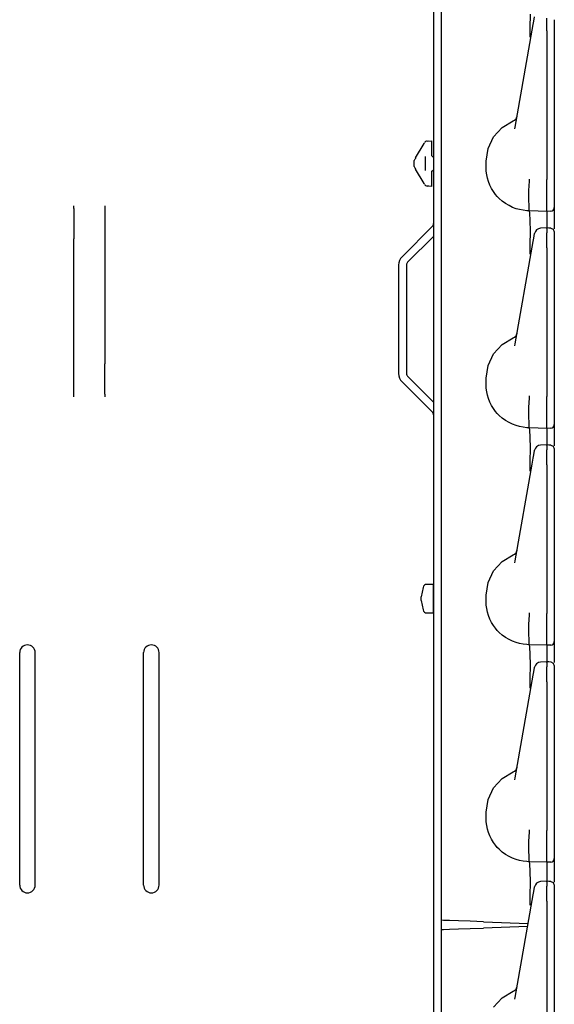
# Model space of a CAD drawing. Extents: x 11 to 66, y 7 to 130.
# Drawn here: x 19 to 23, y 50 to 58 of the extents above; entities that cross this region are included whole.
import ezdxf

# ---------------------------------------------------------------- set-up
doc = ezdxf.new("R2010")
doc.units = 0
doc.header["$MEASUREMENT"] = 0
doc.layers.add('TFR-TRI', color=7, linetype='CONTINUOUS')

msp = doc.modelspace()

# ---------------------------------------------------------------- linework, layer by layer
at = {"layer": 'TFR-TRI', "color": 113, "linetype": 'CONTINUOUS'}
for p, q in [((22.0339, 102.7183), (22.0339, 7.4783)), ((22.0979, 50.2902), (22.0979, 69.4864)), ((22.8144, 57.4898), (22.8152, 57.5985)), ((22.8297, 57.4709), (22.8378, 57.5168)), ((22.8378, 57.5168), (22.8426, 57.5437)), ((22.8426, 57.5437), (22.8488, 57.5789)), ((22.9479, 57.5402), (22.9479, 57.5676)), ((22.9479, 57.505), (22.9479, 57.5402)), ((22.9479, 57.4642), (22.9479, 57.505)), ((23.0079, 57.5548), (23.0079, 57.5416)), ((23.0079, 57.5416), (23.0079, 57.5197)), ((23.0079, 57.5197), (23.0079, 57.4915)), ((23.0079, 57.5036), (23.0079, 56.7706)), ((22.6918, 56.6889), (22.8297, 57.4709)), ((22.8131, 57.4181), (22.8144, 57.4898)), ((22.9479, 57.4642), (22.9479, 56.2646)), ((23.0079, 57.4915), (23.0079, 57.4642)), ((23.0079, 57.4642), (23.0079, 56.2646)), ((22.813, 57.4134), (22.8131, 57.4181)), ((22.5875, 56.6852), (22.6766, 56.7378)), ((23.0079, 56.7706), (23.0079, 56.7128)), ((23.0079, 56.7128), (23.0079, 56.6715)), ((22.5177, 56.609), (22.5875, 56.6852)), ((22.689, 56.6745), (22.6918, 56.6889)), ((23.0079, 56.6715), (23.0079, 56.6565)), ((21.8893, 56.4393), (21.9571, 56.5566)), ((21.9571, 56.5566), (21.9597, 56.5611)), ((21.9836, 56.576), (22.0179, 56.5785)), ((21.9836, 56.576), (21.9959, 56.5769)), ((22.0179, 56.5785), (22.0179, 56.5653)), ((22.0179, 56.5653), (22.0179, 56.5336)), ((22.4732, 56.5156), (22.5177, 56.609)), ((22.0179, 56.5336), (22.0179, 56.459)), ((22.4579, 56.4133), (22.4732, 56.5156)), ((21.8779, 56.4194), (21.8794, 56.422)), ((21.8779, 56.4045), (21.8779, 56.4194)), ((21.8779, 56.3845), (21.8779, 56.4045)), ((21.8794, 56.422), (21.8848, 56.4314)), ((21.8855, 56.4325), (21.8848, 56.4314)), ((21.8872, 56.4355), (21.8855, 56.4325)), ((21.8893, 56.4393), (21.8872, 56.4355)), ((21.9679, 56.3378), (21.9679, 56.4513)), ((22.0324, 56.444), (22.0179, 56.459)), ((22.0324, 56.444), (22.0339, 56.444)), ((22.4579, 56.3633), (22.4579, 56.4133)), ((21.8779, 56.3697), (21.8779, 56.3845)), ((21.8779, 56.3697), (21.8794, 56.367)), ((21.8848, 56.3577), (21.8794, 56.367)), ((21.8848, 56.3577), (21.8861, 56.3555)), ((21.8861, 56.3555), (21.8883, 56.3517)), ((21.8883, 56.3517), (21.8893, 56.3498)), ((21.9571, 56.2325), (21.8893, 56.3498)), ((22.0179, 56.3301), (22.0324, 56.345)), ((22.0179, 56.3301), (22.0179, 56.2555)), ((22.0324, 56.345), (22.0339, 56.3451)), ((22.4592, 56.3336), (22.4579, 56.3633)), ((22.463, 56.3042), (22.4592, 56.3336)), ((21.9597, 56.228), (21.9571, 56.2325)), ((22.0179, 56.2555), (22.0179, 56.2238)), ((22.469, 56.2759), (22.463, 56.3042)), ((22.4774, 56.2484), (22.469, 56.2759)), ((22.4884, 56.2205), (22.4774, 56.2484)), ((22.8034, 56.1781), (22.8072, 56.2524)), ((22.8071, 56.2684), (22.8071, 56.2695)), ((22.8071, 56.2602), (22.8071, 56.2684)), ((22.8072, 56.2524), (22.8071, 56.2602)), ((22.8072, 56.2524), (22.8072, 56.2524)), ((22.9479, 56.2475), (22.9479, 56.2646)), ((22.9479, 56.173), (22.9479, 56.2475)), ((23.0079, 56.2646), (23.0079, 56.2581)), ((23.0079, 56.2581), (23.0079, 56.1836)), ((22.0179, 56.2106), (21.9836, 56.213)), ((21.9959, 56.2122), (21.9836, 56.213)), ((22.0179, 56.2238), (22.0179, 56.2106)), ((22.5017, 56.1938), (22.4884, 56.2205)), ((22.5169, 56.1689), (22.5017, 56.1938)), ((22.534, 56.1455), (22.5169, 56.1689)), ((22.8034, 56.1779), (22.8034, 56.1781)), ((22.8035, 56.1049), (22.8034, 56.1779)), ((22.9479, 56.1059), (22.9479, 56.173)), ((23.0079, 56.1836), (23.0079, 56.12)), ((22.5482, 56.1288), (22.534, 56.1455)), ((22.5633, 56.113), (22.5482, 56.1288)), ((22.5883, 56.0908), (22.5633, 56.113)), ((22.615, 56.0713), (22.5883, 56.0908)), ((22.6426, 56.0548), (22.615, 56.0713)), ((22.8045, 56.0499), (22.8035, 56.1049)), ((22.9479, 56.0537), (22.9479, 56.1059)), ((23.0079, 56.12), (23.0079, 56.0717)), ((23.0079, 56.0717), (23.0079, 56.0444)), ((19.1329, 56.0429), (19.1329, 56.0543)), ((19.1329, 56.0331), (19.1329, 56.0429)), ((19.1329, 56.0331), (19.1329, 55.7877)), ((19.3829, 56.0543), (19.3829, 56.0429)), ((19.3829, 56.0429), (19.3829, 56.0331)), ((19.3829, 56.0331), (19.3829, 55.7877)), ((22.6714, 56.0411), (22.6426, 56.0548)), ((22.6996, 56.0305), (22.6714, 56.0411)), ((22.7283, 56.0225), (22.6996, 56.0305)), ((22.757, 56.0171), (22.7283, 56.0225)), ((22.7858, 56.014), (22.757, 56.0171)), ((22.8079, 56.0133), (22.7858, 56.014)), ((22.8064, 56.0188), (22.8045, 56.0499)), ((22.8079, 56.0133), (22.8064, 56.0188)), ((22.9479, 56.0084), (22.8079, 56.0133)), ((22.8079, 56.0133), (22.8079, 56.0133)), ((22.8116, 55.9935), (22.808, 56.0133)), ((22.8142, 55.9364), (22.8116, 55.9935)), ((22.9479, 56.0206), (22.9479, 56.0537)), ((22.9479, 56.0084), (22.9479, 56.0206)), ((22.979, 56.0095), (22.9479, 56.0084)), ((22.9479, 56.0084), (22.948, 56.0012)), ((22.948, 56.0012), (22.948, 55.9804)), ((23.0079, 56.0444), (23.0079, 56.0395)), ((23.0079, 56.0395), (23.0079, 56.0302)), ((23.0079, 56.0302), (23.0079, 55.9817)), ((22.8152, 55.8485), (22.8142, 55.9364)), ((22.948, 55.9804), (22.948, 55.8751)), ((23.0079, 55.9817), (23.0079, 55.8676)), ((22.0252, 55.8883), (21.7798, 55.643)), ((22.8144, 55.7398), (22.8152, 55.8485)), ((22.9529, 55.8753), (22.8962, 55.8728)), ((22.9479, 55.8708), (22.9479, 55.875)), ((22.9479, 55.875), (22.9479, 55.874)), ((22.9636, 55.8742), (22.9479, 55.8747)), ((22.9479, 55.8708), (22.9479, 55.8348)), ((22.9479, 55.8176), (22.9479, 55.8348)), ((22.9792, 55.8736), (22.9636, 55.8742)), ((22.979, 55.8723), (22.979, 55.8726)), ((22.9794, 55.874), (22.9997, 55.8647)), ((22.9997, 55.8647), (23.0079, 55.844)), ((23.0079, 55.8427), (23.0079, 55.8421)), ((23.0079, 55.8421), (23.0079, 55.8408)), ((23.0079, 55.8408), (23.0079, 55.8048)), ((19.1329, 55.7572), (19.1329, 55.7877)), ((19.1329, 55.7213), (19.1329, 55.7572)), ((19.3829, 55.7877), (19.3829, 55.7572)), ((19.3829, 55.7572), (19.3829, 55.7213)), ((22.0339, 55.8066), (21.825, 55.5977)), ((22.8297, 55.7209), (22.8378, 55.7668)), ((22.8378, 55.7668), (22.8426, 55.7937)), ((22.8426, 55.7937), (22.8488, 55.8289)), ((22.8488, 55.8289), (22.8492, 55.8315)), ((22.9479, 55.7902), (22.9479, 55.8176)), ((22.9479, 55.755), (22.9479, 55.7902)), ((22.9479, 55.7142), (22.9479, 55.755)), ((23.0079, 55.8048), (23.0079, 55.7916)), ((23.0079, 55.7916), (23.0079, 55.7697)), ((23.0079, 55.7697), (23.0079, 55.7415)), ((23.0079, 55.7536), (23.0079, 55.0206)), ((19.1329, 54.8454), (19.1329, 55.7213)), ((19.3829, 55.7213), (19.3829, 54.8454)), ((22.6918, 54.9389), (22.8297, 55.7209)), ((22.8131, 55.6681), (22.8144, 55.7398)), ((22.9479, 55.7142), (22.9479, 54.5146)), ((23.0079, 55.7415), (23.0079, 55.7142)), ((23.0079, 55.7142), (23.0079, 54.5146)), ((22.813, 55.6634), (22.8131, 55.6681)), ((21.7522, 55.5765), (21.7522, 54.7003)), ((21.8162, 55.5765), (21.8162, 54.7003)), ((22.5875, 54.9352), (22.6766, 54.9878)), ((23.0079, 55.0206), (23.0079, 54.9628)), ((23.0079, 54.9628), (23.0079, 54.9215)), ((22.5177, 54.859), (22.5875, 54.9352)), ((22.689, 54.9245), (22.6918, 54.9389)), ((23.0079, 54.9215), (23.0079, 54.9065)), ((19.1329, 54.8094), (19.1329, 54.8454)), ((19.1329, 54.7789), (19.1329, 54.8094)), ((19.3829, 54.8454), (19.3829, 54.8094)), ((19.3829, 54.8094), (19.3829, 54.7789)), ((22.4732, 54.7656), (22.5177, 54.859)), ((19.1329, 54.5335), (19.1329, 54.7789)), ((19.3829, 54.5335), (19.3829, 54.7789)), ((22.4579, 54.6633), (22.4732, 54.7656)), ((22.0339, 54.4701), (21.825, 54.6791)), ((22.4579, 54.6133), (22.4579, 54.6633)), ((22.0252, 54.3884), (21.7798, 54.6338)), ((22.4592, 54.5836), (22.4579, 54.6133)), ((22.463, 54.5542), (22.4592, 54.5836)), ((19.1329, 54.5238), (19.1329, 54.5335)), ((19.1329, 54.5123), (19.1329, 54.5238)), ((19.3829, 54.5335), (19.3829, 54.5238)), ((19.3829, 54.5238), (19.3829, 54.5123)), ((22.469, 54.5259), (22.463, 54.5542)), ((22.4774, 54.4984), (22.469, 54.5259)), ((22.4884, 54.4705), (22.4774, 54.4984)), ((22.8034, 54.4281), (22.8072, 54.5024)), ((22.8071, 54.5184), (22.8071, 54.5195)), ((22.8071, 54.5102), (22.8071, 54.5184)), ((22.8072, 54.5024), (22.8071, 54.5102)), ((22.8072, 54.5024), (22.8072, 54.5024)), ((22.9479, 54.4975), (22.9479, 54.5146)), ((22.9479, 54.423), (22.9479, 54.4975)), ((23.0079, 54.5146), (23.0079, 54.5081)), ((23.0079, 54.5081), (23.0079, 54.4336)), ((22.5017, 54.4438), (22.4884, 54.4705)), ((22.5169, 54.4189), (22.5017, 54.4438)), ((22.534, 54.3955), (22.5169, 54.4189)), ((22.8034, 54.4279), (22.8034, 54.4281)), ((22.8035, 54.3549), (22.8034, 54.4279)), ((22.9479, 54.3559), (22.9479, 54.423)), ((23.0079, 54.4336), (23.0079, 54.37)), ((22.5482, 54.3788), (22.534, 54.3955)), ((22.5633, 54.363), (22.5482, 54.3788)), ((22.5883, 54.3408), (22.5633, 54.363)), ((22.615, 54.3213), (22.5883, 54.3408)), ((22.8045, 54.2999), (22.8035, 54.3549)), ((22.9479, 54.3037), (22.9479, 54.3559)), ((23.0079, 54.37), (23.0079, 54.3217)), ((22.6426, 54.3048), (22.615, 54.3213)), ((22.6714, 54.2911), (22.6426, 54.3048)), ((22.6996, 54.2805), (22.6714, 54.2911)), ((22.7283, 54.2725), (22.6996, 54.2805)), ((22.757, 54.2671), (22.7283, 54.2725)), ((22.7858, 54.264), (22.757, 54.2671)), ((22.8079, 54.2633), (22.7858, 54.264)), ((22.8064, 54.2688), (22.8045, 54.2999)), ((22.8079, 54.2633), (22.8064, 54.2688)), ((22.9479, 54.2584), (22.8079, 54.2633)), ((22.8079, 54.2633), (22.8079, 54.2633)), ((22.8116, 54.2435), (22.808, 54.2633)), ((22.9479, 54.2706), (22.9479, 54.3037)), ((22.9479, 54.2584), (22.9479, 54.2706)), ((22.979, 54.2595), (22.9479, 54.2584)), ((22.9479, 54.2584), (22.948, 54.2512)), ((22.948, 54.2512), (22.948, 54.2304)), ((23.0079, 54.3217), (23.0079, 54.2944)), ((23.0079, 54.2944), (23.0079, 54.2895)), ((23.0079, 54.2895), (23.0079, 54.2802)), ((23.0079, 54.2802), (23.0079, 54.2317)), ((22.8142, 54.1864), (22.8116, 54.2435)), ((22.8152, 54.0985), (22.8142, 54.1864)), ((22.948, 54.2304), (22.948, 54.1251)), ((23.0079, 54.2317), (23.0079, 54.1176)), ((22.8144, 53.9898), (22.8152, 54.0985)), ((22.9529, 54.1253), (22.8962, 54.1228)), ((22.9479, 54.1208), (22.9479, 54.125)), ((22.9479, 54.125), (22.9479, 54.124)), ((22.9636, 54.1242), (22.9479, 54.1247)), ((22.9479, 54.1208), (22.9479, 54.0848)), ((22.9792, 54.1236), (22.9636, 54.1242)), ((22.979, 54.1223), (22.979, 54.1226)), ((22.9794, 54.124), (22.9997, 54.1147)), ((22.9997, 54.1147), (23.0079, 54.094)), ((23.0079, 54.0927), (23.0079, 54.0921)), ((23.0079, 54.0921), (23.0079, 54.0908)), ((23.0079, 54.0908), (23.0079, 54.0548)), ((22.8297, 53.9709), (22.8378, 54.0168)), ((22.8378, 54.0168), (22.8426, 54.0437)), ((22.8426, 54.0437), (22.8488, 54.0789)), ((22.8488, 54.0789), (22.8492, 54.0815)), ((22.9479, 54.0676), (22.9479, 54.0848)), ((22.9479, 54.0402), (22.9479, 54.0676)), ((22.9479, 54.005), (22.9479, 54.0402)), ((23.0079, 54.0548), (23.0079, 54.0416)), ((23.0079, 54.0416), (23.0079, 54.0197)), ((23.0079, 54.0197), (23.0079, 53.9915)), ((22.6918, 53.1889), (22.8297, 53.9709)), ((22.8131, 53.9181), (22.8144, 53.9898)), ((22.9479, 53.9642), (22.9479, 54.005)), ((22.9479, 53.9642), (22.9479, 52.7646)), ((23.0079, 54.0036), (23.0079, 53.2706)), ((23.0079, 53.9915), (23.0079, 53.9642)), ((23.0079, 53.9642), (23.0079, 52.7646)), ((22.813, 53.9134), (22.8131, 53.9181)), ((22.5875, 53.1852), (22.6766, 53.2378)), ((23.0079, 53.2706), (23.0079, 53.2128)), ((23.0079, 53.2128), (23.0079, 53.1715)), ((22.5177, 53.109), (22.5875, 53.1852)), ((22.689, 53.1745), (22.6918, 53.1889)), ((23.0079, 53.1715), (23.0079, 53.1565)), ((22.4732, 53.0156), (22.5177, 53.109)), ((22.4579, 52.9133), (22.4732, 53.0156)), ((22.4579, 52.8633), (22.4579, 52.9133)), ((22.4592, 52.8336), (22.4579, 52.8633)), ((22.463, 52.8042), (22.4592, 52.8336)), ((22.469, 52.7759), (22.463, 52.8042)), ((22.4774, 52.7484), (22.469, 52.7759)), ((22.4884, 52.7205), (22.4774, 52.7484)), ((22.8034, 52.6781), (22.8072, 52.7524)), ((22.8071, 52.7684), (22.8071, 52.7695)), ((22.8071, 52.7602), (22.8071, 52.7684)), ((22.8072, 52.7524), (22.8071, 52.7602)), ((22.8072, 52.7524), (22.8072, 52.7524)), ((22.9479, 52.7475), (22.9479, 52.7646)), ((22.9479, 52.673), (22.9479, 52.7475)), ((23.0079, 52.7646), (23.0079, 52.7581)), ((23.0079, 52.7581), (23.0079, 52.6836)), ((22.5017, 52.6938), (22.4884, 52.7205)), ((22.5169, 52.6689), (22.5017, 52.6938)), ((22.534, 52.6455), (22.5169, 52.6689)), ((22.8034, 52.6779), (22.8034, 52.6781)), ((22.8035, 52.6049), (22.8034, 52.6779)), ((22.9479, 52.6059), (22.9479, 52.673)), ((23.0079, 52.6836), (23.0079, 52.62)), ((22.5482, 52.6288), (22.534, 52.6455)), ((22.5633, 52.613), (22.5482, 52.6288)), ((22.5883, 52.5908), (22.5633, 52.613)), ((22.615, 52.5713), (22.5883, 52.5908)), ((22.8045, 52.5499), (22.8035, 52.6049)), ((22.9479, 52.5537), (22.9479, 52.6059)), ((23.0079, 52.62), (23.0079, 52.5717)), ((22.6426, 52.5548), (22.615, 52.5713)), ((22.6714, 52.5411), (22.6426, 52.5548)), ((22.6996, 52.5305), (22.6714, 52.5411)), ((22.7283, 52.5225), (22.6996, 52.5305)), ((22.757, 52.5171), (22.7283, 52.5225)), ((22.7858, 52.514), (22.757, 52.5171)), ((22.8079, 52.5133), (22.7858, 52.514)), ((22.8064, 52.5188), (22.8045, 52.5499)), ((22.8079, 52.5133), (22.8064, 52.5188)), ((22.9479, 52.5084), (22.8079, 52.5133)), ((22.8079, 52.5133), (22.8079, 52.5133)), ((22.8116, 52.4935), (22.808, 52.5133)), ((22.9479, 52.5206), (22.9479, 52.5537)), ((22.9479, 52.5084), (22.9479, 52.5206)), ((22.979, 52.5095), (22.9479, 52.5084)), ((22.9479, 52.5084), (22.948, 52.5012)), ((22.948, 52.5012), (22.948, 52.4804)), ((23.0079, 52.5717), (23.0079, 52.5444)), ((23.0079, 52.5444), (23.0079, 52.5395)), ((23.0079, 52.5395), (23.0079, 52.5302)), ((23.0079, 52.5302), (23.0079, 52.4817)), ((18.6954, 50.5743), (18.6954, 52.4493)), ((18.8204, 50.5743), (18.8204, 52.4493)), ((19.6954, 50.5743), (19.6954, 52.4493)), ((19.8204, 50.5743), (19.8204, 52.4493)), ((22.8142, 52.4364), (22.8116, 52.4935)), ((22.8152, 52.3485), (22.8142, 52.4364)), ((22.948, 52.4804), (22.948, 52.3751)), ((23.0079, 52.4817), (23.0079, 52.3693)), ((22.8144, 52.2398), (22.8152, 52.3485)), ((22.9529, 52.3753), (22.8962, 52.3728)), ((22.9479, 52.375), (22.9479, 52.374)), ((22.9479, 52.3708), (22.9479, 52.375)), ((22.9636, 52.3742), (22.9479, 52.3747)), ((22.9479, 52.3708), (22.9479, 52.3348)), ((22.9792, 52.3736), (22.9636, 52.3742)), ((22.979, 52.3723), (22.979, 52.3726)), ((22.9794, 52.374), (22.9997, 52.3647)), ((22.9997, 52.3647), (23.0079, 52.344)), ((23.0079, 52.3427), (23.0079, 52.3421)), ((23.0079, 52.3421), (23.0079, 52.3408)), ((23.0079, 52.3408), (23.0079, 52.3048)), ((22.8297, 52.2209), (22.8378, 52.2668)), ((22.8378, 52.2668), (22.8426, 52.2937)), ((22.8426, 52.2937), (22.8488, 52.3289)), ((22.8488, 52.3289), (22.8492, 52.3315)), ((22.9479, 52.3176), (22.9479, 52.3348)), ((22.9479, 52.2902), (22.9479, 52.3176)), ((22.9479, 52.255), (22.9479, 52.2902)), ((23.0079, 52.3048), (23.0079, 52.2916)), ((23.0079, 52.2916), (23.0079, 52.2697)), ((23.0079, 52.2697), (23.0079, 52.2415)), ((22.6918, 51.4389), (22.8297, 52.2209)), ((22.8131, 52.1681), (22.8144, 52.2398)), ((22.9479, 52.2142), (22.9479, 52.255)), ((22.9479, 52.2142), (22.9479, 51.0146)), ((23.0079, 52.2536), (23.0079, 51.5206)), ((23.0079, 52.2415), (23.0079, 52.2142)), ((23.0079, 52.2142), (23.0079, 51.0146)), ((22.813, 52.1634), (22.8131, 52.1681)), ((22.5875, 51.4352), (22.6766, 51.4878)), ((23.0079, 51.5206), (23.0079, 51.4628)), ((22.5177, 51.359), (22.5875, 51.4352)), ((22.689, 51.4245), (22.6918, 51.4389)), ((23.0079, 51.4628), (23.0079, 51.4215)), ((23.0079, 51.4215), (23.0079, 51.4065)), ((22.4732, 51.2656), (22.5177, 51.359)), ((22.4579, 51.1633), (22.4732, 51.2656)), ((22.4579, 51.1133), (22.4579, 51.1633)), ((22.4592, 51.0836), (22.4579, 51.1133)), ((22.463, 51.0542), (22.4592, 51.0836)), ((22.469, 51.0259), (22.463, 51.0542)), ((22.4774, 50.9984), (22.469, 51.0259)), ((22.4884, 50.9705), (22.4774, 50.9984)), ((22.8034, 50.9281), (22.8072, 51.0024)), ((22.8071, 51.0184), (22.8071, 51.0195)), ((22.8071, 51.0102), (22.8071, 51.0184)), ((22.8072, 51.0024), (22.8071, 51.0102)), ((22.8072, 51.0024), (22.8072, 51.0024)), ((22.9479, 50.9975), (22.9479, 51.0146)), ((22.9479, 50.923), (22.9479, 50.9975)), ((23.0079, 51.0146), (23.0079, 51.0081)), ((23.0079, 51.0081), (23.0079, 50.9336)), ((22.5017, 50.9438), (22.4884, 50.9705)), ((22.5169, 50.9189), (22.5017, 50.9438)), ((22.534, 50.8955), (22.5169, 50.9189)), ((22.8034, 50.9279), (22.8034, 50.9281)), ((22.8035, 50.8549), (22.8034, 50.9279)), ((22.9479, 50.8559), (22.9479, 50.923)), ((23.0079, 50.9336), (23.0079, 50.87)), ((22.5482, 50.8788), (22.534, 50.8955)), ((22.5633, 50.863), (22.5482, 50.8788)), ((22.5883, 50.8408), (22.5633, 50.863)), ((22.615, 50.8213), (22.5883, 50.8408)), ((22.8045, 50.7999), (22.8035, 50.8549)), ((22.9479, 50.8037), (22.9479, 50.8559)), ((23.0079, 50.87), (23.0079, 50.8217)), ((22.6426, 50.8048), (22.615, 50.8213)), ((22.6714, 50.7911), (22.6426, 50.8048)), ((22.6996, 50.7805), (22.6714, 50.7911)), ((22.7283, 50.7725), (22.6996, 50.7805)), ((22.757, 50.7671), (22.7283, 50.7725)), ((22.7858, 50.764), (22.757, 50.7671)), ((22.8079, 50.7633), (22.7858, 50.764)), ((22.8064, 50.7688), (22.8045, 50.7999)), ((22.8079, 50.7633), (22.8064, 50.7688)), ((22.8079, 50.7633), (22.8079, 50.7633)), ((22.9479, 50.7584), (22.8079, 50.7633)), ((22.8116, 50.7435), (22.808, 50.7633)), ((22.9479, 50.7706), (22.9479, 50.8037)), ((22.9479, 50.7584), (22.9479, 50.7706)), ((22.979, 50.7595), (22.9479, 50.7584)), ((22.9479, 50.7584), (22.948, 50.7512)), ((22.948, 50.7512), (22.948, 50.7304)), ((23.0079, 50.8217), (23.0079, 50.7944)), ((23.0079, 50.7944), (23.0079, 50.7895)), ((23.0079, 50.7895), (23.0079, 50.7802)), ((23.0079, 50.7802), (23.0079, 50.7317)), ((22.8142, 50.6864), (22.8116, 50.7435)), ((22.8152, 50.5985), (22.8142, 50.6864)), ((22.948, 50.7304), (22.948, 50.6051)), ((23.0079, 50.7317), (23.0079, 50.5976)), ((22.8144, 50.4898), (22.8152, 50.5985)), ((22.9529, 50.6053), (22.8962, 50.6028)), ((22.9479, 50.6008), (22.9479, 50.6049)), ((22.9479, 50.6049), (22.9479, 50.604)), ((22.9636, 50.6042), (22.9479, 50.6047)), ((22.9479, 50.6008), (22.9479, 50.5648)), ((22.9792, 50.6036), (22.9636, 50.6042)), ((22.979, 50.6023), (22.979, 50.6026)), ((22.9794, 50.604), (22.9997, 50.5947)), ((22.9997, 50.5947), (23.0079, 50.574)), ((22.8378, 50.4968), (22.8426, 50.5237)), ((22.8426, 50.5237), (22.8488, 50.5589)), ((22.8488, 50.5589), (22.8492, 50.5615)), ((22.9479, 50.5476), (22.9479, 50.5648)), ((22.9479, 50.5202), (22.9479, 50.5476)), ((22.9479, 50.485), (22.9479, 50.5202)), ((23.0079, 50.5727), (23.0079, 50.5721)), ((23.0079, 50.5721), (23.0079, 50.5708)), ((23.0079, 50.5708), (23.0079, 50.5348)), ((23.0079, 50.5348), (23.0079, 50.5216)), ((23.0079, 50.5216), (23.0079, 50.4997)), ((22.6918, 49.6689), (22.8297, 50.4509)), ((22.8131, 50.4181), (22.8144, 50.4898)), ((22.8297, 50.4509), (22.8378, 50.4968)), ((22.9479, 50.4442), (22.9479, 50.485)), ((22.9479, 50.4442), (22.9479, 49.2446)), ((23.0079, 50.4997), (23.0079, 50.4715)), ((23.0079, 50.4836), (23.0079, 49.7506)), ((23.0079, 50.4715), (23.0079, 50.4442)), ((23.0079, 50.4442), (23.0079, 49.2446)), ((22.813, 50.4134), (22.8131, 50.4181)), ((22.0979, 50.2173), (22.0979, 50.2917)), ((22.1143, 50.2896), (22.0979, 50.2902)), ((22.1619, 50.288), (22.1143, 50.2896)), ((22.2363, 50.2854), (22.1619, 50.288)), ((22.3305, 50.2821), (22.2363, 50.2854)), ((22.4357, 50.2784), (22.3305, 50.2821)), ((22.4357, 50.2784), (22.7971, 50.2658)), ((22.0979, 50.2164), (22.1143, 50.217)), ((22.0979, 31.0202), (22.0979, 50.2164)), ((22.1143, 50.217), (22.1619, 50.2187)), ((22.1619, 50.2187), (22.2363, 50.2213)), ((22.2363, 50.2213), (22.3305, 50.2246)), ((22.3305, 50.2246), (22.4357, 50.2282)), ((22.7927, 50.2407), (22.4357, 50.2282)), ((22.5875, 49.6652), (22.6766, 49.7178)), ((23.0079, 49.7506), (23.0079, 49.6928)), ((22.5177, 49.589), (22.5875, 49.6652)), ((22.689, 49.6545), (22.6918, 49.6689)), ((23.0079, 49.6928), (23.0079, 49.6515)), ((23.0079, 49.6515), (23.0079, 49.6365))]:
    msp.add_line(p, q, dxfattribs=at)
at = {"layer": 'TFR-TRI', "color": 11, "linetype": 'CONTINUOUS'}
for p, q in [((21.9491, 52.9758), (21.9329, 52.8996)), ((22.0329, 52.9996), (21.9785, 52.9996)), ((22.0329, 52.9776), (22.0329, 52.9996)), ((22.0339, 52.9986), (22.0329, 52.9996)), ((22.0329, 52.9201), (22.0329, 52.9776)), ((21.9329, 52.8846), (21.9329, 52.8996)), ((22.0329, 52.8491), (22.0329, 52.9201)), ((21.9329, 52.8696), (21.9329, 52.8846)), ((21.9329, 52.8696), (21.9491, 52.7934)), ((22.0329, 52.7916), (22.0329, 52.8491)), ((21.9785, 52.7696), (22.0329, 52.7696)), ((22.0329, 52.7696), (22.0329, 52.7916)), ((22.0329, 52.7696), (22.0339, 52.7706))]:
    msp.add_line(p, q, dxfattribs=at)
at = {"layer": 'TFR-TRI', "color": 113, "linetype": 'CONTINUOUS'}
for centre, radius, start, end in [((22.6579, 56.7841), 0.05, 292.03945, 350), ((21.9857, 56.5461), 0.03, 94, 150), ((21.9857, 56.243), 0.03, 210, 266), ((22.9779, 56.0395), 0.03, 272, 0), ((22.0039, 55.9096), 0.03, 315, 0), ((22.8985, 55.8228), 0.05, 93.1084, 170), ((21.8462, 55.5765), 0.094, 135, 180), ((21.8462, 55.5765), 0.03, 135, 180), ((22.6579, 55.0341), 0.05, 292.03945, 350), ((21.8462, 54.7003), 0.094, 180, 225), ((21.8462, 54.7003), 0.03, 180, 225), ((22.0039, 54.3672), 0.03, 0, 45), ((22.9779, 54.2895), 0.03, 272, 0), ((22.8985, 54.0728), 0.05, 93.1084, 170), ((22.6579, 53.2841), 0.05, 292.03945, 350), ((18.7579, 52.4493), 0.0625, 0, 180), ((19.7579, 52.4493), 0.0625, 0, 180), ((22.9779, 52.5395), 0.03, 272, 0), ((22.8985, 52.3228), 0.05, 93.1084, 170), ((22.6579, 51.5341), 0.05, 292.03945, 350), ((22.9779, 50.7895), 0.03, 272, 0), ((22.8985, 50.5528), 0.05, 93.1084, 170), ((18.7579, 50.5743), 0.0625, 180, 0), ((19.7579, 50.5743), 0.0625, 180, 0), ((22.6579, 49.7641), 0.05, 292.03945, 350)]:
    msp.add_arc(centre, radius, start, end, dxfattribs=at)
at = {"layer": 'TFR-TRI', "color": 11, "linetype": 'CONTINUOUS'}
for centre, start, end in [((21.9785, 52.9696), 90, 168.0031), ((21.9785, 52.7996), 191.9969, 270)]:
    msp.add_arc(centre, 0.03, start, end, dxfattribs=at)

doc.saveas('drawing.dxf')
